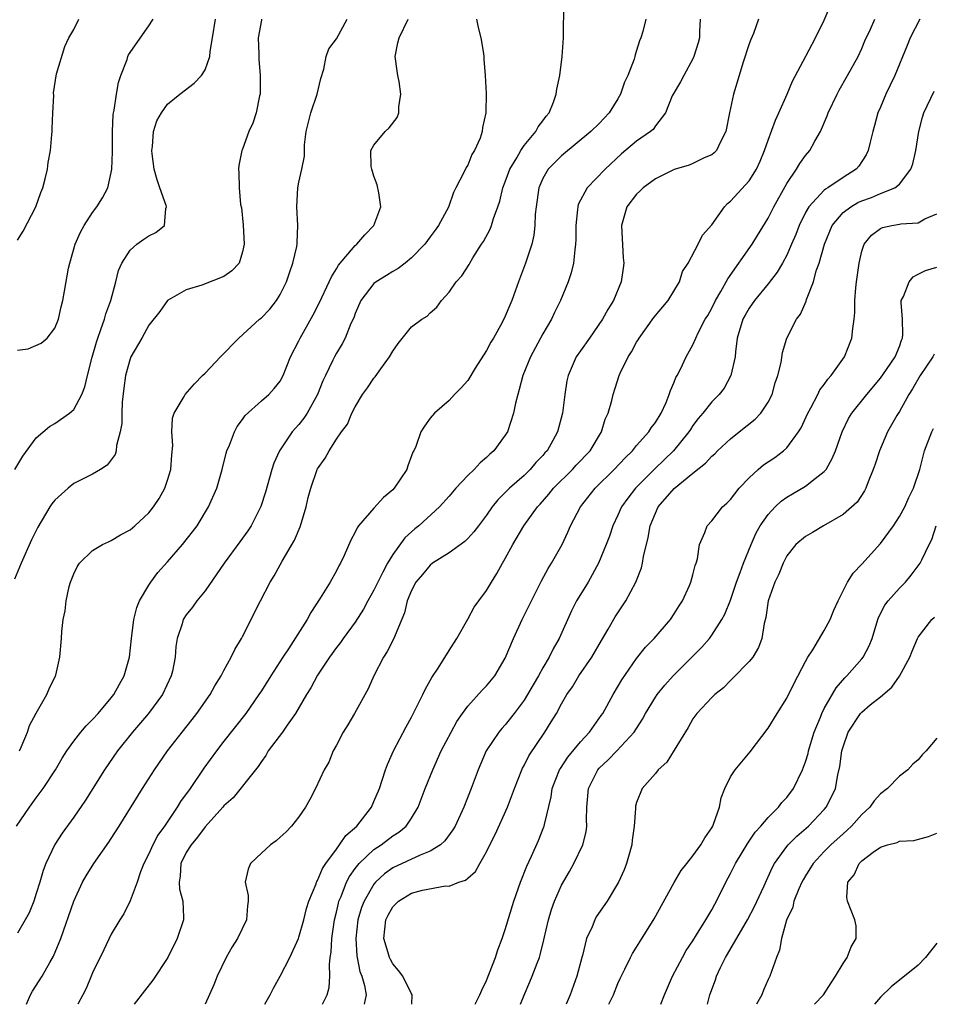
# Model space of a CAD drawing. Units: inches. Extents: x 2535000 to 2538000, y 1551000 to 1554000.
# Drawn here: x 2537817 to 2537915, y 1551000 to 1551105 of the extents above; entities that cross this region are included whole.
import ezdxf

# ---------------------------------------------------------------- set-up
doc = ezdxf.new("R2010")
doc.units = ezdxf.units.IN
doc.header["$MEASUREMENT"] = 0
doc.layers.add('LD25351551_2ft', color=253, linetype='Continuous')

msp = doc.modelspace()

# ---------------------------------------------------------------- linework, layer by layer
at = {"layer": 'LD25351551_2ft'}
for points, elevation in [([(2537817.96, 1551000), (2537818.4, 1551001), (2537818.61, 1551001.39), (2537819.63, 1551003), (2537820.45, 1551004.45), (2537820.86, 1551005.14), (2537821.61, 1551007), (2537823.01, 1551010.99), (2537823.95, 1551013), (2537824.32, 1551013.68), (2537825.14, 1551015), (2537826.73, 1551017.27), (2537827, 1551017.67), (2537827.85, 1551019), (2537830.34, 1551023), (2537831.6, 1551025), (2537832.99, 1551027), (2537834.54, 1551029), (2537835.64, 1551030.36), (2537836.12, 1551031), (2537837.54, 1551033), (2537838.05, 1551033.95), (2537838.71, 1551035), (2537839, 1551035.57), (2537839.78, 1551037), (2537840.18, 1551037.82), (2537840.89, 1551039), (2537841, 1551039.2), (2537842.92, 1551043), (2537843.95, 1551045), (2537844.35, 1551045.65), (2537845.23, 1551047.23), (2537846.53, 1551049.47), (2537847.13, 1551050.87), (2537847.18, 1551051), (2537847.76, 1551053), (2537848, 1551054), (2537848.26, 1551055), (2537848.96, 1551057), (2537849, 1551057.08), (2537849.81, 1551058.19), (2537850.23, 1551059), (2537851, 1551060.22), (2537851.54, 1551061), (2537852.18, 1551061.82), (2537852.65, 1551063), (2537853, 1551063.68), (2537853.79, 1551065), (2537854.31, 1551065.69), (2537855, 1551066.72), (2537855.12, 1551066.88), (2537855.74, 1551067.74), (2537856.67, 1551069), (2537857, 1551069.62), (2537857.57, 1551070.43), (2537859, 1551072.19), (2537860.1, 1551073), (2537860.66, 1551073.34), (2537861, 1551073.68), (2537861.69, 1551074.31), (2537862.19, 1551075), (2537863, 1551075.91), (2537863.76, 1551077), (2537864.37, 1551077.63), (2537865.15, 1551078.85), (2537865.22, 1551079), (2537865.55, 1551079.55), (2537866.48, 1551081), (2537866.69, 1551081.31), (2537867.39, 1551082.61), (2537867.54, 1551083), (2537867.74, 1551083.74), (2537868.2, 1551085), (2537868.4, 1551085.6), (2537868.75, 1551087), (2537869, 1551087.64), (2537869.49, 1551089), (2537870.22, 1551090.22), (2537870.64, 1551091), (2537871, 1551091.53), (2537872.25, 1551093), (2537872.49, 1551093.51), (2537873, 1551094.16), (2537873.35, 1551094.65), (2537873.66, 1551095), (2537874.14, 1551096.14), (2537874.43, 1551097), (2537874.48, 1551097.52), (2537874.8, 1551099), (2537875.06, 1551101), (2537875.2, 1551103), (2537875.24, 1551106.76)], 8368), ([(2537843.37, 1551000), (2537843.92, 1551001), (2537844.28, 1551001.72), (2537845.02, 1551003), (2537846.02, 1551005), (2537846.94, 1551007), (2537847, 1551007.14), (2537847.52, 1551009), (2537847.81, 1551010.2), (2537848.06, 1551011), (2537848.83, 1551012.83), (2537848.88, 1551013), (2537848.92, 1551013.08), (2537849, 1551013.18), (2537849.53, 1551014.47), (2537849.88, 1551015), (2537851, 1551016.55), (2537851.34, 1551017), (2537852.01, 1551017.99), (2537853.18, 1551019), (2537854.73, 1551021), (2537855, 1551021.61), (2537855.58, 1551023), (2537855.89, 1551023.89), (2537856.24, 1551025), (2537856.44, 1551025.56), (2537857.1, 1551027), (2537858.43, 1551029.57), (2537859, 1551030.6), (2537859.44, 1551031.44), (2537860.22, 1551033), (2537860.46, 1551033.54), (2537861, 1551034.5), (2537861.17, 1551034.83), (2537861.84, 1551035.84), (2537863, 1551037.72), (2537863.84, 1551039), (2537865, 1551041.03), (2537865.69, 1551042.31), (2537866.18, 1551043), (2537867, 1551044.1), (2537867.52, 1551045), (2537868.1, 1551045.9), (2537868.7, 1551047), (2537869, 1551047.5), (2537869.8, 1551049), (2537870.97, 1551051), (2537872.42, 1551053), (2537872.71, 1551053.29), (2537873.65, 1551054.35), (2537874.15, 1551055), (2537876.15, 1551057), (2537876.56, 1551057.44), (2537878.04, 1551059), (2537879.24, 1551061), (2537879.65, 1551062.35), (2537879.95, 1551063), (2537880.34, 1551064.34), (2537880.49, 1551065), (2537881.15, 1551067), (2537881.25, 1551067.25), (2537882.09, 1551069), (2537882.45, 1551069.55), (2537883, 1551070.57), (2537883.17, 1551070.83), (2537883.25, 1551071), (2537884.82, 1551073.18), (2537886.36, 1551075), (2537887.58, 1551077), (2537887.9, 1551078.1), (2537888.5, 1551079), (2537889.56, 1551081), (2537890.03, 1551081.97), (2537891, 1551083.07), (2537892.35, 1551085), (2537892.67, 1551085.33), (2537893, 1551085.58), (2537895, 1551087.76), (2537895.79, 1551089), (2537896.16, 1551089.84), (2537896.64, 1551091), (2537897, 1551092.1), (2537897.79, 1551094.21), (2537898.17, 1551095), (2537899.04, 1551097), (2537899.61, 1551098.39), (2537901.03, 1551101.03), (2537902.05, 1551103), (2537903, 1551104.89), (2537903.64, 1551106.36)], 8376), ([(2537843.02, 1551105), (2537843, 1551104.89), (2537842.66, 1551103), (2537842.74, 1551101.26), (2537842.74, 1551100.74), (2537842.88, 1551099), (2537842.88, 1551097.12), (2537842.86, 1551097), (2537842.8, 1551096.8), (2537842.45, 1551095), (2537842.08, 1551093.92), (2537841.65, 1551093), (2537841, 1551091.13), (2537840.93, 1551091), (2537840.6, 1551089.4), (2537840.55, 1551089), (2537840.61, 1551088.61), (2537840.62, 1551087), (2537840.78, 1551085.22), (2537840.87, 1551084.87), (2537841.05, 1551083.05), (2537841.15, 1551081), (2537841, 1551080.19), (2537840.64, 1551079), (2537839.85, 1551078.15), (2537839, 1551077.56), (2537836.64, 1551076.64), (2537835, 1551076.16), (2537833, 1551075.02), (2537832.18, 1551073.82), (2537831, 1551072.38), (2537830.25, 1551071), (2537829.09, 1551069), (2537829, 1551068.79), (2537828.53, 1551067), (2537828.33, 1551065.67), (2537828.18, 1551064.18), (2537828.12, 1551063), (2537828.12, 1551061.88), (2537827.96, 1551061), (2537827.56, 1551059.56), (2537827.52, 1551059), (2537827.41, 1551058.59), (2537826.55, 1551057.45), (2537825.86, 1551057), (2537825, 1551056.49), (2537823, 1551055.5), (2537822.39, 1551055), (2537821, 1551053.72), (2537820.68, 1551053.32), (2537820.47, 1551053), (2537819.16, 1551050.84), (2537818.49, 1551049.51), (2537817.39, 1551047), (2537816.69, 1551045.31)], 8360), ([(2537816.71, 1551057), (2537817.58, 1551058.42), (2537819, 1551060.38), (2537820.41, 1551061.59), (2537821, 1551061.91), (2537822.56, 1551063), (2537823, 1551063.4), (2537823.86, 1551065), (2537824.2, 1551065.8), (2537824.46, 1551067), (2537824.95, 1551068.96), (2537825.43, 1551070.57), (2537825.56, 1551071), (2537825.9, 1551071.9), (2537826.27, 1551073), (2537826.41, 1551073.59), (2537826.94, 1551075), (2537827.49, 1551077), (2537827.78, 1551078.22), (2537828.12, 1551079), (2537829, 1551080.37), (2537829.72, 1551081), (2537830.47, 1551081.53), (2537831, 1551081.89), (2537831.74, 1551082.26), (2537832.66, 1551083), (2537832.82, 1551084.82), (2537832.89, 1551085), (2537832.87, 1551085.13), (2537832.18, 1551087), (2537831.88, 1551087.88), (2537831.58, 1551089), (2537831.35, 1551090.65), (2537831.32, 1551091), (2537831.41, 1551091.41), (2537831.52, 1551093), (2537831.86, 1551094.14), (2537832.34, 1551095), (2537833, 1551095.92), (2537834.3, 1551097), (2537835.84, 1551098.16), (2537836.62, 1551099), (2537837, 1551099.58), (2537837.52, 1551101), (2537837.55, 1551101.55), (2537837.8, 1551103), (2537838.11, 1551105)], 8358), ([(2537816.9, 1551019), (2537818.28, 1551021), (2537819, 1551022.01), (2537819.44, 1551022.56), (2537819.74, 1551023), (2537821.04, 1551025), (2537821.77, 1551026.23), (2537822.27, 1551027), (2537823, 1551028.03), (2537823.76, 1551029), (2537824.32, 1551029.68), (2537825, 1551030.34), (2537825.6, 1551031), (2537827, 1551032.66), (2537827.27, 1551033), (2537827.87, 1551034.13), (2537828.36, 1551035), (2537828.93, 1551037), (2537829.16, 1551039), (2537829.42, 1551041), (2537829.72, 1551042.28), (2537830.02, 1551043), (2537831, 1551044.68), (2537831.21, 1551045), (2537831.98, 1551046.02), (2537833, 1551047.14), (2537834.59, 1551049), (2537835.65, 1551050.35), (2537836.14, 1551051), (2537837.38, 1551053), (2537838.24, 1551055), (2537838.81, 1551057), (2537839.25, 1551058.75), (2537839.33, 1551059), (2537839.59, 1551059.59), (2537840.13, 1551061), (2537840.43, 1551061.57), (2537841, 1551062.34), (2537841.26, 1551062.74), (2537843, 1551064.32), (2537843.79, 1551065), (2537844.38, 1551065.62), (2537845, 1551066.4), (2537845.31, 1551067), (2537846.1, 1551069), (2537847, 1551070.71), (2537847.14, 1551071), (2537848.53, 1551073.47), (2537849.2, 1551074.8), (2537850.23, 1551077), (2537850.46, 1551077.54), (2537851, 1551078.38), (2537851.23, 1551078.77), (2537853, 1551080.87), (2537853.16, 1551081), (2537854.01, 1551081.99), (2537855, 1551083), (2537855.74, 1551085), (2537855.52, 1551086.48), (2537855.35, 1551087.35), (2537855, 1551088.27), (2537854.76, 1551089), (2537854.7, 1551089.3), (2537854.67, 1551091), (2537855, 1551091.57), (2537856.2, 1551093), (2537856.61, 1551093.39), (2537857.49, 1551094.51), (2537857.65, 1551095), (2537857.65, 1551095.65), (2537857.88, 1551097), (2537857.67, 1551098.33), (2537857.55, 1551099), (2537857.49, 1551099.49), (2537857.26, 1551101), (2537857.54, 1551102.46), (2537857.67, 1551103), (2537858.66, 1551105)], 8364), ([(2537865.92, 1551105), (2537866.09, 1551104.09), (2537866.4, 1551103), (2537866.68, 1551101.32), (2537866.71, 1551101), (2537866.71, 1551100.71), (2537866.86, 1551099), (2537866.95, 1551097.05), (2537866.94, 1551095), (2537866.57, 1551093.43), (2537866.54, 1551093), (2537866.32, 1551092.32), (2537865.71, 1551091), (2537865.43, 1551090.57), (2537865, 1551089.44), (2537864.82, 1551089.18), (2537864.56, 1551088.56), (2537863.74, 1551087), (2537863.48, 1551086.52), (2537862.96, 1551084.96), (2537861.89, 1551083), (2537861.51, 1551082.49), (2537861, 1551081.78), (2537860.43, 1551081), (2537859, 1551079.55), (2537858.33, 1551079), (2537857.57, 1551078.43), (2537857, 1551078.1), (2537856.32, 1551077.68), (2537855.23, 1551077), (2537855, 1551076.82), (2537853.61, 1551075), (2537853, 1551073.61), (2537852.84, 1551073.16), (2537852.55, 1551072.55), (2537851.94, 1551071), (2537851.62, 1551070.38), (2537851, 1551069.39), (2537850.79, 1551069), (2537850.63, 1551068.63), (2537849.82, 1551067), (2537849.56, 1551066.44), (2537848.98, 1551065), (2537847.88, 1551063), (2537847.54, 1551062.46), (2537847, 1551061.78), (2537846.29, 1551061), (2537844.93, 1551059), (2537844.33, 1551057.67), (2537844.11, 1551057), (2537843.43, 1551054.57), (2537842.94, 1551053.06), (2537841.9, 1551051), (2537841.54, 1551050.46), (2537840.71, 1551049.29), (2537839.03, 1551047), (2537837, 1551044.08), (2537836.13, 1551043), (2537835.67, 1551042.33), (2537835, 1551041.52), (2537834.67, 1551041), (2537834.55, 1551040.55), (2537834.03, 1551039), (2537833.88, 1551038.12), (2537833.81, 1551037), (2537833.52, 1551035.52), (2537833.4, 1551035), (2537832.45, 1551033), (2537830.98, 1551031), (2537829.27, 1551029), (2537827.65, 1551027), (2537826.27, 1551025), (2537824.25, 1551021.75), (2537823, 1551019.96), (2537821.75, 1551018.25), (2537820.97, 1551017.03), (2537820.03, 1551015), (2537819.74, 1551014.26), (2537819.38, 1551013), (2537819, 1551011.8), (2537818.73, 1551011), (2537818.24, 1551009.76), (2537817.84, 1551009), (2537817, 1551007.58)], 8366), ([(2537817, 1551069.73), (2537818.13, 1551069.87), (2537819.54, 1551070.46), (2537820.16, 1551071), (2537821, 1551072.07), (2537821.37, 1551073), (2537821.67, 1551074.33), (2537821.85, 1551075), (2537822.01, 1551076.01), (2537822.46, 1551078.46), (2537822.59, 1551079), (2537823.15, 1551081), (2537823.71, 1551082.29), (2537824.1, 1551083), (2537825, 1551084.4), (2537825.47, 1551085), (2537826.06, 1551085.94), (2537826.62, 1551087), (2537827, 1551088.63), (2537827.06, 1551089), (2537827.14, 1551090.86), (2537827.12, 1551091.12), (2537827.12, 1551093), (2537827.21, 1551094.79), (2537827.23, 1551095), (2537827.3, 1551095.3), (2537827.55, 1551097), (2537827.76, 1551098.24), (2537828.03, 1551099), (2537828.68, 1551100.68), (2537828.76, 1551101), (2537828.82, 1551101.18), (2537831, 1551104.27), (2537831.46, 1551105)], 8356), ([(2537817, 1551081.44), (2537817.6, 1551082.4), (2537818.96, 1551085), (2537819.5, 1551086.5), (2537819.71, 1551087), (2537819.96, 1551087.96), (2537820.2, 1551089), (2537820.28, 1551089.72), (2537820.51, 1551091), (2537820.68, 1551092.68), (2537820.7, 1551093), (2537820.69, 1551093.31), (2537820.79, 1551095), (2537820.87, 1551096.87), (2537820.85, 1551097.15), (2537821.16, 1551099.16), (2537822.06, 1551102.06), (2537822.48, 1551103), (2537823, 1551103.88), (2537823.56, 1551105)], 8354), ([(2537817.22, 1551027), (2537817.4, 1551027.4), (2537818.06, 1551029), (2537818.3, 1551029.7), (2537819, 1551031.02), (2537820.15, 1551033), (2537820.37, 1551033.63), (2537821.06, 1551035), (2537821.08, 1551035.08), (2537821.51, 1551037), (2537821.7, 1551039), (2537821.74, 1551039.74), (2537821.88, 1551041), (2537822.07, 1551041.93), (2537822.18, 1551043), (2537822.51, 1551044.51), (2537822.65, 1551045), (2537823, 1551045.88), (2537823.38, 1551046.62), (2537823.62, 1551047), (2537825, 1551048.36), (2537826.08, 1551049), (2537826.7, 1551049.3), (2537827, 1551049.42), (2537827.98, 1551050.02), (2537829, 1551050.56), (2537829.52, 1551051), (2537831, 1551052.37), (2537831.51, 1551053), (2537832.09, 1551053.91), (2537832.71, 1551055), (2537833, 1551055.87), (2537833.34, 1551057), (2537833.44, 1551058.56), (2537833.56, 1551059.56), (2537833.46, 1551061), (2537833.53, 1551062.47), (2537833.7, 1551063), (2537834.77, 1551064.77), (2537834.89, 1551065), (2537835.89, 1551066.11), (2537836.74, 1551067), (2537837, 1551067.25), (2537838.65, 1551069), (2537840.58, 1551071), (2537842.79, 1551073), (2537843, 1551073.17), (2537843.9, 1551074.1), (2537844.6, 1551075), (2537845, 1551075.63), (2537845.67, 1551077), (2537846.05, 1551078.05), (2537846.36, 1551079), (2537846.77, 1551080.77), (2537846.81, 1551081), (2537846.8, 1551081.2), (2537846.9, 1551083), (2537846.78, 1551085), (2537846.88, 1551087), (2537847, 1551087.63), (2537847.32, 1551089), (2537847.6, 1551090.4), (2537847.58, 1551091), (2537847.58, 1551091.58), (2537847.78, 1551093), (2537848.27, 1551095), (2537848.94, 1551097), (2537849.35, 1551098.65), (2537849.67, 1551099.67), (2537849.91, 1551101), (2537850.19, 1551101.81), (2537851, 1551102.9), (2537852.13, 1551105)], 8362), ([(2537883.99, 1551105), (2537883.67, 1551103.67), (2537883.46, 1551103), (2537883.31, 1551102.69), (2537883, 1551101.64), (2537882.83, 1551101.17), (2537882.81, 1551101), (2537882.73, 1551100.73), (2537882.05, 1551099), (2537881.71, 1551098.29), (2537881.27, 1551097), (2537881, 1551096.51), (2537880.08, 1551095), (2537879, 1551093.87), (2537878.11, 1551093), (2537875, 1551090.43), (2537874.27, 1551089.73), (2537873.56, 1551089), (2537873, 1551088.01), (2537872.57, 1551087), (2537872.28, 1551085), (2537872.2, 1551084.2), (2537872.16, 1551083), (2537872.04, 1551081.96), (2537871.82, 1551081), (2537871.21, 1551079.21), (2537871.15, 1551079), (2537870.41, 1551077), (2537869.7, 1551075), (2537869.48, 1551074.52), (2537869, 1551073.34), (2537868.66, 1551072.66), (2537867.73, 1551071), (2537867.45, 1551070.55), (2537867, 1551069.69), (2537865.79, 1551067.79), (2537865, 1551066.49), (2537864.29, 1551065.71), (2537863.57, 1551065), (2537863, 1551064.35), (2537861.44, 1551063), (2537861, 1551062.48), (2537860.37, 1551061.63), (2537859.98, 1551061), (2537859.45, 1551059.45), (2537859.24, 1551059), (2537859.14, 1551058.86), (2537859, 1551058.45), (2537858.61, 1551057.4), (2537858.5, 1551057), (2537857.15, 1551055), (2537857, 1551054.84), (2537856, 1551054), (2537855, 1551052.88), (2537853.36, 1551051), (2537853.21, 1551050.79), (2537853, 1551050.3), (2537852.54, 1551049.46), (2537851.83, 1551047.82), (2537851.43, 1551047), (2537851.26, 1551046.74), (2537851, 1551046.21), (2537850.33, 1551045), (2537849.27, 1551043.27), (2537848.26, 1551041.74), (2537847.87, 1551041), (2537845.88, 1551037.88), (2537845.29, 1551037), (2537844, 1551035), (2537843, 1551033.4), (2537842.74, 1551033), (2537841.33, 1551031), (2537839, 1551028.03), (2537838.21, 1551027), (2537836.85, 1551025.15), (2537835.4, 1551023), (2537834.39, 1551021.61), (2537834.04, 1551021), (2537832.68, 1551019), (2537831.98, 1551018.02), (2537831.43, 1551017), (2537831, 1551016.05), (2537830.47, 1551015), (2537830.12, 1551014.12), (2537829.76, 1551013), (2537829, 1551011.01), (2537828.35, 1551009.65), (2537827.9, 1551009), (2537827, 1551007.48), (2537826.2, 1551005.8), (2537825, 1551003.36), (2537824.86, 1551003), (2537824.31, 1551001.69), (2537823.97, 1551001), (2537823.44, 1551000)], 8370), ([(2537889.76, 1551105), (2537889.69, 1551103.69), (2537889.69, 1551103), (2537889.55, 1551102.45), (2537889.11, 1551101), (2537889, 1551100.76), (2537888.02, 1551099), (2537887.68, 1551098.32), (2537886.9, 1551097), (2537886.8, 1551096.8), (2537886.09, 1551095), (2537885, 1551093.61), (2537884.76, 1551093.24), (2537884.48, 1551093), (2537883, 1551091.98), (2537881.38, 1551090.62), (2537879.65, 1551089), (2537877.71, 1551087), (2537876.78, 1551085.22), (2537876.73, 1551085), (2537876.71, 1551084.71), (2537876.51, 1551083), (2537876.51, 1551081.49), (2537876.49, 1551081), (2537876.4, 1551080.4), (2537876.28, 1551079), (2537876.03, 1551077.97), (2537875.71, 1551077), (2537874.88, 1551075), (2537874.26, 1551073.74), (2537873.91, 1551073), (2537873, 1551071.45), (2537871.67, 1551069), (2537870.87, 1551067), (2537870.49, 1551065.51), (2537870.32, 1551065), (2537870.08, 1551064.08), (2537869.87, 1551063), (2537869.22, 1551061), (2537869, 1551060.64), (2537867.79, 1551059), (2537867.36, 1551058.64), (2537867, 1551058.27), (2537866.31, 1551057.69), (2537865.68, 1551057), (2537865, 1551056.34), (2537863.74, 1551055), (2537863, 1551054.14), (2537861.97, 1551053), (2537859.79, 1551051), (2537859.34, 1551050.66), (2537858.28, 1551049.72), (2537857, 1551047.92), (2537856.46, 1551047), (2537855.93, 1551046.07), (2537855.43, 1551045), (2537855, 1551044.12), (2537854.36, 1551043), (2537853.9, 1551042.1), (2537853, 1551040.73), (2537851.72, 1551039), (2537851.44, 1551038.56), (2537851, 1551038.01), (2537850.26, 1551037), (2537849, 1551035.09), (2537848.26, 1551033.74), (2537847.8, 1551033), (2537846.64, 1551031), (2537845.76, 1551029.76), (2537845.25, 1551029), (2537843.74, 1551027), (2537843.47, 1551026.53), (2537843, 1551025.87), (2537842.67, 1551025.33), (2537842.38, 1551025), (2537839.99, 1551022.01), (2537839, 1551021.14), (2537838.89, 1551021), (2537837, 1551018.92), (2537836.2, 1551017.8), (2537835.51, 1551017), (2537835, 1551016.19), (2537834.42, 1551015), (2537834.34, 1551013.66), (2537834.23, 1551013), (2537834.27, 1551012.27), (2537834.62, 1551011), (2537834.71, 1551009.29), (2537834.69, 1551009), (2537834.02, 1551007), (2537833.02, 1551005), (2537831.44, 1551002.56), (2537830.55, 1551001.45), (2537829.45, 1551000)], 8372), ([(2537895.98, 1551105), (2537895.46, 1551103.46), (2537895.17, 1551102.83), (2537895, 1551102.37), (2537894.31, 1551100.31), (2537893.91, 1551099), (2537893.33, 1551097), (2537892.88, 1551095), (2537892.49, 1551093), (2537891.92, 1551091.92), (2537891.51, 1551091), (2537891.27, 1551090.73), (2537891, 1551090.54), (2537890.21, 1551090.21), (2537889, 1551089.6), (2537888.58, 1551089.42), (2537887, 1551088.96), (2537885, 1551087.96), (2537883.68, 1551087), (2537883.35, 1551086.65), (2537883, 1551086.34), (2537881.94, 1551085), (2537881.38, 1551083), (2537881.57, 1551079.57), (2537881.62, 1551079), (2537881.56, 1551078.44), (2537881.36, 1551077), (2537880.54, 1551075), (2537879.94, 1551074.06), (2537879.37, 1551073), (2537877.98, 1551071), (2537877, 1551069.65), (2537876.56, 1551069), (2537876.25, 1551068.25), (2537875.69, 1551067), (2537875.56, 1551066.44), (2537875.33, 1551065), (2537875.1, 1551063), (2537874.58, 1551061), (2537874.07, 1551060.07), (2537873.45, 1551059), (2537873.23, 1551058.77), (2537873, 1551058.49), (2537872.27, 1551057.73), (2537871.66, 1551057), (2537871, 1551056.37), (2537869.46, 1551055), (2537869, 1551054.53), (2537868.22, 1551053.78), (2537867.6, 1551053), (2537867, 1551052.13), (2537866.14, 1551051), (2537865.66, 1551050.34), (2537865, 1551049.65), (2537864.67, 1551049.33), (2537863, 1551048.12), (2537861.25, 1551047), (2537861, 1551046.8), (2537860.18, 1551045.82), (2537859.47, 1551045), (2537859, 1551044.11), (2537858.54, 1551043), (2537858.27, 1551041.73), (2537857.07, 1551038.93), (2537856.41, 1551037.59), (2537856.02, 1551037), (2537855, 1551035), (2537854.37, 1551033.63), (2537852.93, 1551031), (2537852.22, 1551029.78), (2537851.73, 1551029), (2537851, 1551027.62), (2537850.65, 1551027), (2537850.18, 1551025.82), (2537849.69, 1551025), (2537848.76, 1551023), (2537848.17, 1551021.83), (2537847.69, 1551021), (2537847, 1551019.99), (2537846.22, 1551019), (2537845.63, 1551018.37), (2537845, 1551017.83), (2537844.57, 1551017.43), (2537843.98, 1551017), (2537843, 1551016.12), (2537841.85, 1551015), (2537841.58, 1551014.42), (2537841.29, 1551013), (2537841.61, 1551011.61), (2537841.6, 1551011), (2537841.51, 1551010.49), (2537841.41, 1551009), (2537840.45, 1551007), (2537839.89, 1551006.11), (2537839.25, 1551005), (2537838.28, 1551003), (2537837.94, 1551002.06), (2537837.02, 1551000)], 8374), ([(2537849.52, 1551000), (2537850.03, 1551001), (2537850.22, 1551001.78), (2537850.28, 1551003), (2537850.25, 1551004.25), (2537850.34, 1551005), (2537850.43, 1551005.57), (2537850.5, 1551007), (2537850.79, 1551009), (2537851, 1551009.83), (2537851.21, 1551010.79), (2537851.27, 1551011), (2537851.5, 1551011.5), (2537852.08, 1551013), (2537852.38, 1551013.62), (2537853, 1551014.48), (2537853.41, 1551015), (2537855, 1551016.51), (2537855.76, 1551017), (2537857, 1551017.94), (2537857.65, 1551018.35), (2537858.43, 1551019), (2537859, 1551019.84), (2537859.71, 1551021), (2537860.47, 1551023), (2537861.26, 1551025), (2537862.18, 1551027), (2537863.22, 1551029), (2537863.85, 1551030.15), (2537864.44, 1551031), (2537865, 1551031.77), (2537866.53, 1551033.47), (2537867, 1551033.94), (2537867.88, 1551035), (2537869, 1551036.89), (2537869.87, 1551039), (2537870.8, 1551041), (2537871.78, 1551043), (2537872.86, 1551045.14), (2537873.56, 1551046.44), (2537873.92, 1551047), (2537875.06, 1551049), (2537875.68, 1551050.32), (2537875.96, 1551051), (2537877, 1551053), (2537878.59, 1551055), (2537880.62, 1551057), (2537881.76, 1551058.24), (2537882.56, 1551059), (2537883, 1551059.54), (2537884.29, 1551061), (2537884.55, 1551061.45), (2537885, 1551062.02), (2537885.6, 1551063), (2537886.14, 1551064.14), (2537886.48, 1551065), (2537886.59, 1551065.42), (2537887, 1551066.31), (2537887.19, 1551066.81), (2537887.32, 1551067), (2537887.68, 1551067.68), (2537888.28, 1551069), (2537889, 1551070.29), (2537889.3, 1551071), (2537889.56, 1551071.56), (2537890.31, 1551073), (2537890.58, 1551073.42), (2537891, 1551074.18), (2537891.4, 1551075), (2537891.98, 1551075.98), (2537892.7, 1551077.3), (2537895.3, 1551081), (2537897, 1551083.79), (2537897.61, 1551085), (2537899, 1551087.46), (2537900.05, 1551089), (2537900.39, 1551089.61), (2537901, 1551090.46), (2537901.47, 1551091), (2537901.99, 1551091.99), (2537902.58, 1551093), (2537903.31, 1551094.69), (2537903.42, 1551095), (2537904.36, 1551097), (2537904.58, 1551097.42), (2537905.49, 1551099), (2537906.6, 1551101), (2537907, 1551101.87), (2537907.33, 1551102.67), (2537907.91, 1551103.91), (2537908.38, 1551105)], 8378), ([(2537913.17, 1551105), (2537912.14, 1551103), (2537911.83, 1551102.17), (2537910.5, 1551099), (2537910.03, 1551097.97), (2537909.56, 1551097), (2537909, 1551095.62), (2537908.72, 1551095), (2537908.36, 1551093.64), (2537908.17, 1551093), (2537907.89, 1551091.89), (2537907.69, 1551091), (2537907.46, 1551090.54), (2537906.67, 1551089.33), (2537906.4, 1551089), (2537905, 1551088.12), (2537903.36, 1551087), (2537903.13, 1551086.87), (2537903, 1551086.75), (2537901.34, 1551085), (2537901, 1551084.4), (2537900.31, 1551083), (2537899.95, 1551082.05), (2537899.52, 1551081), (2537899, 1551079.82), (2537898.56, 1551079), (2537897.98, 1551078.02), (2537897, 1551076.77), (2537895.56, 1551075), (2537895, 1551074.2), (2537894.56, 1551073.44), (2537894.32, 1551073), (2537893.73, 1551071), (2537893.53, 1551069.53), (2537893.49, 1551069), (2537893.05, 1551067), (2537892.32, 1551065.68), (2537891.79, 1551065), (2537891, 1551064.19), (2537890.06, 1551063), (2537889.57, 1551062.43), (2537889, 1551061.67), (2537888.73, 1551061.27), (2537888.56, 1551061), (2537886.91, 1551059), (2537885.95, 1551058.05), (2537884.93, 1551057.07), (2537882.86, 1551055), (2537882.05, 1551053.95), (2537881.38, 1551053), (2537881, 1551052.13), (2537880.46, 1551051), (2537880.09, 1551049.9), (2537879.76, 1551049), (2537878.95, 1551047), (2537877.84, 1551045), (2537877, 1551043.67), (2537876.6, 1551043), (2537876.06, 1551041.94), (2537874.74, 1551039), (2537874.11, 1551037.89), (2537873.69, 1551037), (2537873, 1551035.85), (2537872.54, 1551035), (2537871.96, 1551034.04), (2537871.36, 1551033), (2537871, 1551032.43), (2537869.94, 1551031), (2537869, 1551029.79), (2537868.62, 1551029.38), (2537868.31, 1551029), (2537866.97, 1551027), (2537866.09, 1551025), (2537865.37, 1551023), (2537864.58, 1551021), (2537863.64, 1551019), (2537863.41, 1551018.59), (2537862.57, 1551017.43), (2537862.08, 1551017), (2537861, 1551016.32), (2537859.91, 1551015.91), (2537857, 1551014.54), (2537856.11, 1551013.89), (2537855.16, 1551013), (2537855, 1551012.82), (2537853.94, 1551011), (2537853.68, 1551010.32), (2537853.27, 1551009), (2537853.06, 1551007), (2537853.18, 1551005.18), (2537853.51, 1551003.51), (2537853.71, 1551003), (2537853.99, 1551002.01), (2537854.17, 1551001), (2537853.95, 1551000)], 8380), ([(2537859.05, 1551000), (2537859.08, 1551001), (2537859, 1551001.12), (2537858.07, 1551003), (2537857.62, 1551003.62), (2537857, 1551004.33), (2537856.76, 1551004.76), (2537856.65, 1551005), (2537856.53, 1551005.47), (2537856.04, 1551007), (2537856.26, 1551009), (2537856.5, 1551009.5), (2537857, 1551010.38), (2537857.63, 1551011), (2537859, 1551011.86), (2537860.16, 1551012.16), (2537862.61, 1551012.61), (2537863, 1551012.58), (2537864.03, 1551013), (2537864.76, 1551013.24), (2537865, 1551013.46), (2537865.83, 1551014.17), (2537866.28, 1551015), (2537867, 1551016.25), (2537867.36, 1551017), (2537867.91, 1551018.09), (2537869.23, 1551021), (2537869.97, 1551023), (2537870.75, 1551025), (2537870.83, 1551025.17), (2537871, 1551025.45), (2537871.52, 1551026.48), (2537873.22, 1551029), (2537873.9, 1551030.1), (2537874.44, 1551031), (2537875, 1551032.03), (2537875.56, 1551033), (2537876.15, 1551033.85), (2537876.85, 1551035), (2537878.23, 1551037), (2537879.24, 1551038.76), (2537879.97, 1551039.97), (2537880.72, 1551041.28), (2537881.85, 1551043), (2537882.91, 1551045), (2537883.5, 1551046.5), (2537883.61, 1551047), (2537883.72, 1551047.72), (2537884.24, 1551049.76), (2537884.45, 1551051), (2537885, 1551052.34), (2537885.31, 1551053), (2537887, 1551054.97), (2537889, 1551056.62), (2537890.34, 1551057.66), (2537891, 1551058.41), (2537891.32, 1551058.68), (2537891.63, 1551059), (2537893, 1551060.27), (2537893.94, 1551061), (2537895.64, 1551062.36), (2537896.24, 1551063), (2537897, 1551064.18), (2537897.43, 1551065), (2537897.77, 1551066.23), (2537898.06, 1551067), (2537898.39, 1551068.39), (2537898.55, 1551069.45), (2537899, 1551071), (2537900.03, 1551073), (2537900.46, 1551073.54), (2537901.06, 1551074.94), (2537901.11, 1551075.1), (2537901.84, 1551077), (2537902.15, 1551078.15), (2537902.46, 1551079), (2537903.03, 1551081), (2537903.84, 1551083), (2537905, 1551084.38), (2537905.81, 1551085), (2537906.56, 1551085.44), (2537907, 1551085.64), (2537908.02, 1551085.98), (2537909, 1551086.4), (2537910.5, 1551087), (2537911, 1551087.41), (2537912.24, 1551089), (2537912.43, 1551089.57), (2537912.75, 1551091), (2537913.06, 1551093), (2537913.47, 1551094.53), (2537913.62, 1551095), (2537914.7, 1551097.3)], 8382), ([(2537865.79, 1551000), (2537866.28, 1551001), (2537866.49, 1551001.51), (2537867, 1551002.55), (2537867.97, 1551005), (2537868.21, 1551005.79), (2537868.68, 1551007), (2537869, 1551007.99), (2537869.9, 1551011), (2537870.61, 1551013), (2537871.29, 1551014.71), (2537871.79, 1551015.79), (2537872.53, 1551017.47), (2537873.1, 1551018.9), (2537873.14, 1551019), (2537873.17, 1551019.17), (2537873.88, 1551022.12), (2537874, 1551023), (2537874.79, 1551025), (2537874.87, 1551025.13), (2537875.66, 1551026.34), (2537877, 1551027.96), (2537877.96, 1551029), (2537879.23, 1551030.77), (2537879.39, 1551031), (2537880.49, 1551033), (2537881.41, 1551034.59), (2537883, 1551036.87), (2537883.95, 1551038.05), (2537884.87, 1551039), (2537886.6, 1551041), (2537887, 1551041.61), (2537887.52, 1551042.48), (2537887.87, 1551043), (2537888.64, 1551044.64), (2537888.79, 1551045), (2537889, 1551045.78), (2537889.24, 1551046.76), (2537889.34, 1551047), (2537889.49, 1551047.49), (2537889.7, 1551049), (2537890.27, 1551050.27), (2537890.51, 1551051), (2537891, 1551051.52), (2537892.14, 1551053), (2537892.6, 1551053.4), (2537893, 1551053.8), (2537893.94, 1551055), (2537895, 1551056.12), (2537895.95, 1551057), (2537896.52, 1551057.48), (2537897.71, 1551058.29), (2537898.65, 1551059), (2537899, 1551059.32), (2537900.26, 1551061), (2537900.55, 1551061.45), (2537901.24, 1551063), (2537901.55, 1551063.55), (2537902.3, 1551065), (2537902.53, 1551065.47), (2537903, 1551066.07), (2537903.39, 1551066.61), (2537903.73, 1551067), (2537905.14, 1551069), (2537905.94, 1551071), (2537906.03, 1551072.03), (2537906.19, 1551073), (2537906.26, 1551073.74), (2537906.27, 1551075), (2537906.37, 1551076.37), (2537906.44, 1551077), (2537906.52, 1551077.48), (2537906.72, 1551079), (2537907, 1551080.27), (2537907.24, 1551081), (2537908.04, 1551081.96), (2537909, 1551082.69), (2537909.21, 1551082.79), (2537910.2, 1551083), (2537911, 1551083.13), (2537911.17, 1551083.17), (2537913, 1551083.3), (2537913.71, 1551083.71), (2537915, 1551084.23)], 8384), ([(2537870.61, 1551000), (2537871, 1551000.98), (2537871.61, 1551002.39), (2537871.87, 1551003), (2537872.38, 1551004.38), (2537872.63, 1551005), (2537872.72, 1551005.28), (2537873.12, 1551006.88), (2537873.59, 1551009), (2537873.91, 1551010.09), (2537874.23, 1551011), (2537875, 1551012.69), (2537875.85, 1551014.15), (2537876.32, 1551015), (2537877.27, 1551017), (2537877.63, 1551018.37), (2537877.7, 1551019), (2537877.66, 1551019.66), (2537877.69, 1551021), (2537877.86, 1551023), (2537878.85, 1551025), (2537879, 1551025.17), (2537879.95, 1551026.05), (2537880.9, 1551027), (2537882.75, 1551029), (2537883.62, 1551030.38), (2537883.94, 1551031), (2537885, 1551032.75), (2537885.17, 1551033), (2537885.99, 1551034.01), (2537886.89, 1551035), (2537889.93, 1551038.07), (2537890.75, 1551039), (2537891, 1551039.33), (2537892.09, 1551041), (2537892.41, 1551041.59), (2537893, 1551043.08), (2537893.64, 1551045), (2537894.03, 1551046.03), (2537894.37, 1551047), (2537895.2, 1551049), (2537895.74, 1551050.26), (2537896.17, 1551051), (2537897, 1551052.2), (2537897.77, 1551053), (2537898.39, 1551053.61), (2537899, 1551054.03), (2537899.6, 1551054.4), (2537901, 1551055.21), (2537902.04, 1551056.04), (2537903, 1551056.77), (2537903.2, 1551057), (2537903.85, 1551058.15), (2537904.19, 1551059), (2537904.89, 1551061), (2537905.58, 1551062.42), (2537905.94, 1551063), (2537907.53, 1551065), (2537909, 1551066.73), (2537909.64, 1551067.64), (2537910.55, 1551069), (2537911, 1551070.11), (2537911.23, 1551070.77), (2537911.35, 1551071), (2537911.37, 1551071.37), (2537911.32, 1551073), (2537911.2, 1551074.8), (2537911.21, 1551075), (2537911.45, 1551075.45), (2537912.04, 1551077), (2537912.46, 1551077.54), (2537913, 1551077.8), (2537913.78, 1551078.22), (2537915, 1551078.57)], 8386), ([(2537914.7, 1551069.3), (2537914.57, 1551069), (2537913.2, 1551067), (2537912.4, 1551065.6), (2537912, 1551065), (2537911, 1551063.17), (2537910.74, 1551062.74), (2537909.74, 1551061), (2537908.87, 1551059), (2537908.43, 1551057.57), (2537908.22, 1551057), (2537907.67, 1551055.67), (2537907.43, 1551055), (2537907.28, 1551054.72), (2537906.5, 1551053.5), (2537905, 1551052.19), (2537902.91, 1551051), (2537901.73, 1551050.27), (2537901, 1551049.87), (2537899.97, 1551049), (2537899, 1551047.79), (2537898.6, 1551047), (2537898.17, 1551045.83), (2537897.73, 1551045), (2537897.01, 1551043), (2537896.76, 1551041.24), (2537896.59, 1551040.59), (2537896.33, 1551039), (2537895.99, 1551038.01), (2537895.37, 1551037), (2537895, 1551036.52), (2537893.26, 1551034.74), (2537893, 1551034.51), (2537892.26, 1551033.74), (2537891.33, 1551033), (2537891, 1551032.68), (2537889.43, 1551031), (2537889, 1551030.41), (2537888.49, 1551029.51), (2537887, 1551027.07), (2537886.2, 1551025.8), (2537885.31, 1551025), (2537885, 1551024.59), (2537883.58, 1551023), (2537883, 1551021.49), (2537882.89, 1551021.11), (2537882.87, 1551021), (2537882.88, 1551020.88), (2537882.75, 1551019), (2537882.51, 1551017.49), (2537882.48, 1551017), (2537881.92, 1551015), (2537881.66, 1551014.34), (2537881.06, 1551013), (2537879.84, 1551011), (2537878.69, 1551009.31), (2537878.53, 1551009), (2537878.24, 1551008.24), (2537877.66, 1551007), (2537877.21, 1551005.21), (2537877.14, 1551005), (2537876.61, 1551003), (2537875.9, 1551001), (2537875.47, 1551000)], 8388), ([(2537880.04, 1551000), (2537880.53, 1551001), (2537881, 1551002.2), (2537881.24, 1551002.76), (2537881.74, 1551003.74), (2537882.34, 1551005), (2537882.57, 1551005.43), (2537883, 1551006.09), (2537883.34, 1551006.66), (2537884.88, 1551009.12), (2537887, 1551012.99), (2537887.75, 1551014.25), (2537888.33, 1551015), (2537889, 1551015.83), (2537889.84, 1551017), (2537890.25, 1551017.75), (2537891, 1551018.8), (2537891.12, 1551019), (2537891.2, 1551019.2), (2537891.83, 1551021), (2537892, 1551022), (2537892.39, 1551023), (2537893, 1551024.24), (2537893.49, 1551025), (2537895.1, 1551026.9), (2537897, 1551029.43), (2537897.96, 1551031), (2537899, 1551032.64), (2537899.78, 1551034.22), (2537901, 1551036.55), (2537901.26, 1551037), (2537901.76, 1551037.76), (2537903, 1551039.83), (2537903.61, 1551041), (2537904.01, 1551041.99), (2537904.46, 1551043), (2537905.49, 1551045), (2537906.07, 1551045.93), (2537907, 1551046.92), (2537909, 1551049.11), (2537910.36, 1551051), (2537911, 1551051.98), (2537911.57, 1551053), (2537912, 1551054), (2537912.52, 1551055), (2537913.18, 1551057), (2537913.68, 1551059), (2537914.45, 1551061), (2537914.64, 1551061.36)], 8390), ([(2537885.58, 1551000), (2537885.95, 1551001), (2537886.81, 1551003), (2537887.88, 1551005), (2537888.28, 1551005.72), (2537889, 1551006.78), (2537889.39, 1551007.39), (2537890.38, 1551009), (2537891, 1551010.07), (2537891.32, 1551010.68), (2537891.5, 1551011), (2537892.49, 1551013), (2537893, 1551013.94), (2537893.53, 1551015), (2537894.84, 1551017.16), (2537895, 1551017.38), (2537895.64, 1551018.36), (2537896.24, 1551019), (2537897, 1551019.91), (2537898.11, 1551021), (2537898.49, 1551021.51), (2537899, 1551022.03), (2537899.71, 1551023), (2537900.67, 1551025), (2537901, 1551025.85), (2537901.27, 1551026.73), (2537901.32, 1551027), (2537901.93, 1551029), (2537902.59, 1551030.59), (2537902.74, 1551031), (2537903, 1551031.51), (2537904.26, 1551033.74), (2537905.19, 1551034.81), (2537905.4, 1551035), (2537907, 1551036.81), (2537907.15, 1551037), (2537907.79, 1551038.21), (2537908.09, 1551039), (2537908.69, 1551041), (2537908.77, 1551041.23), (2537909.45, 1551042.55), (2537909.79, 1551043), (2537911, 1551044.34), (2537911.64, 1551045), (2537912.27, 1551045.73), (2537913.22, 1551047), (2537913.38, 1551047.38), (2537914.16, 1551049), (2537914.45, 1551049.55), (2537914.94, 1551051)], 8392), ([(2537890.56, 1551000), (2537890.8, 1551001), (2537891.39, 1551002.61), (2537891.5, 1551003), (2537891.93, 1551003.93), (2537892.46, 1551005), (2537892.67, 1551005.33), (2537894.81, 1551009), (2537895.57, 1551010.43), (2537896.57, 1551012.57), (2537897.46, 1551014.54), (2537897.7, 1551015), (2537899, 1551016.82), (2537899.14, 1551017), (2537900.07, 1551017.93), (2537901.33, 1551019), (2537903, 1551020.76), (2537903.21, 1551021), (2537903.82, 1551022.18), (2537904.18, 1551023), (2537904.45, 1551024.45), (2537904.66, 1551025.34), (2537904.88, 1551027), (2537905, 1551027.44), (2537905.56, 1551029), (2537906.86, 1551031), (2537907, 1551031.15), (2537907.9, 1551031.9), (2537909, 1551032.78), (2537910.21, 1551033.79), (2537911.02, 1551034.98), (2537912.1, 1551037), (2537912.36, 1551037.64), (2537912.93, 1551039), (2537913, 1551039.13), (2537914.45, 1551041), (2537914.74, 1551041.26)], 8394), ([(2537915, 1551028.37), (2537913.84, 1551027), (2537913.43, 1551026.57), (2537913, 1551026.06), (2537912.42, 1551025.58), (2537911.92, 1551025), (2537911, 1551024.3), (2537909.72, 1551023), (2537909, 1551022.44), (2537908.3, 1551021.7), (2537907.84, 1551021), (2537907, 1551020.24), (2537905.9, 1551019), (2537905.45, 1551018.55), (2537905, 1551018.18), (2537903.71, 1551017), (2537903, 1551016.27), (2537901.82, 1551015), (2537901, 1551013.68), (2537900.75, 1551013.25), (2537900.62, 1551013), (2537900.29, 1551012.29), (2537899.77, 1551011), (2537899.66, 1551010.34), (2537898.97, 1551008.97), (2537898.43, 1551007), (2537898.24, 1551005.76), (2537897.89, 1551005), (2537897.18, 1551003), (2537897, 1551002.64), (2537896.51, 1551001.49), (2537896.33, 1551001), (2537895.79, 1551000)], 8396), ([(2537901.97, 1551000), (2537902.9, 1551001), (2537903.72, 1551002.28), (2537904.2, 1551003), (2537905, 1551004.35), (2537905.44, 1551005), (2537905.86, 1551006.14), (2537906.39, 1551007), (2537906.38, 1551008.38), (2537906.27, 1551009), (2537905.47, 1551011), (2537905.41, 1551011.41), (2537905.51, 1551013), (2537906.19, 1551013.81), (2537906.7, 1551015), (2537907, 1551015.29), (2537908.21, 1551016.21), (2537909, 1551016.75), (2537909.73, 1551017), (2537910.75, 1551017.25), (2537911, 1551017.4), (2537912.56, 1551017.44), (2537914.12, 1551017.88), (2537915, 1551018.24)], 8398), ([(2537915, 1551006.53), (2537913.8, 1551005), (2537913, 1551004.18), (2537910.14, 1551001.86), (2537909, 1551000.75), (2537908.34, 1551000)], 8400)]:
    msp.add_lwpolyline(points, dxfattribs=dict(at, elevation=elevation))

doc.saveas('drawing.dxf')
